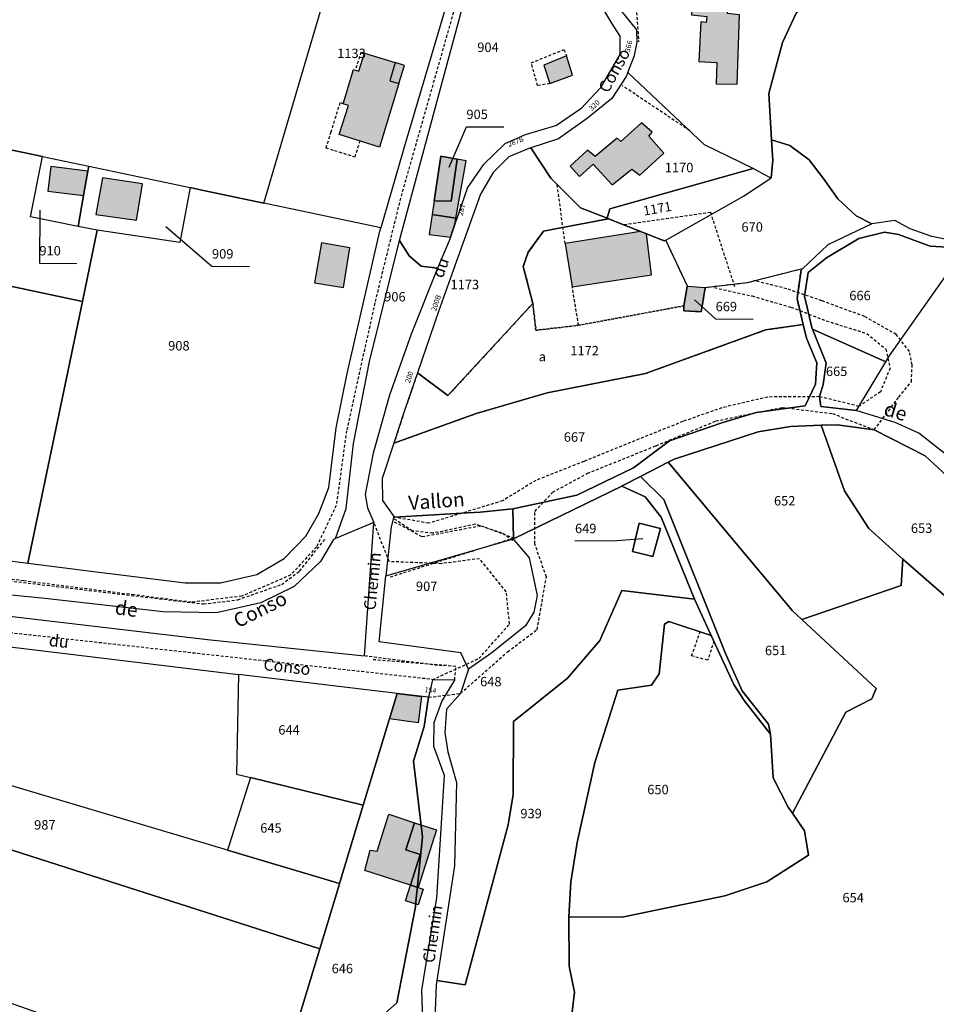
# Model space of a CAD drawing. Units: metres. Extents: x 1038205 to 1042219, y 6305895 to 6310317.
# Drawn here: x 1039381 to 1039575, y 6306259 to 6306468 of the extents above; entities that cross this region are included whole.
import ezdxf
from ezdxf.enums import TextEntityAlignment as Align

# ---------------------------------------------------------------- set-up
doc = ezdxf.new("R2010")
doc.units = ezdxf.units.M
doc.linetypes.add('TOPO1', pattern=[1, 0.6, -0.4])
doc.linetypes.add('TOPO4', pattern=[0.8, 0.5, -0.3])
for name, color, linetype in [('ig_cad_bati_dur', 152, 'CONTINUOUS'), ('ig_cad_bati_dur_hach', 24, 'CONTINUOUS'), ('ig_cad_bati_leger', 215, 'CONTINUOUS'), ('ig_cad_bati_leger_hach', 243, 'CONTINUOUS'), ('ig_cad_detail_lineaire', 252, 'TOPO1'), ('ig_cad_divers_texte', 8, 'CONTINUOUS'), ('ig_cad_fleche_de_rattachement', 3, 'CONTINUOUS'), ('ig_cad_hydro', 140, 'CONTINUOUS'), ('ig_cad_nom_voie', 8, 'CONTINUOUS'), ('ig_cad_numero_voie', 40, 'CONTINUOUS'), ('ig_cad_parcel', 3, 'CONTINUOUS'), ('ig_cad_parcel_num', 3, 'CONTINUOUS'), ('ig_cad_sfisc', 2, 'TOPO4'), ('ig_cad_sfisc_texte', 2, 'CONTINUOUS')]:
    doc.layers.add(name, color=color, linetype=linetype)
doc.styles.add('Times New Roman', font='times.ttf')

msp = doc.modelspace()

# ---------------------------------------------------------------- hatches: boundary and pattern name
at = {"layer": 'ig_cad_bati_dur_hach'}
for points in [[(1039524.13, 6306476.77), (1039523.57, 6306469.05), (1039526.78, 6306468.68), (1039526.67, 6306467.41), (1039525.57, 6306467.54), (1039525.11, 6306459.14), (1039528.92, 6306458.95), (1039528.79, 6306454.39), (1039533.28, 6306454.3), (1039533.76, 6306469.05), (1039531.23, 6306469.29), (1039531.5, 6306476.15)], [(1039454.21, 6306460.91), (1039460.72, 6306458.89), (1039459.54, 6306455.07), (1039461.51, 6306454.45), (1039457.35, 6306440.99), (1039448.86, 6306443.62), (1039450.78, 6306449.81), (1039449.65, 6306450.17), (1039451.89, 6306457.43), (1039453.03, 6306457.08)], [(1039497.07, 6306460.31), (1039492.22, 6306458.38), (1039493.51, 6306454.45), (1039498.34, 6306456.25)], [(1039512.97, 6306446.1), (1039508.58, 6306442.19), (1039507.77, 6306442.84), (1039503.15, 6306438.95), (1039501.53, 6306440.34), (1039497.83, 6306436.91), (1039499.83, 6306434.76), (1039502.67, 6306437.34), (1039506.73, 6306432.94), (1039510.9, 6306436.32), (1039512.57, 6306435.03), (1039517.72, 6306439.72), (1039514.52, 6306443.27), (1039515.21, 6306444.12)], [(1039468.54, 6306426.68), (1039473.59, 6306425.91), (1039475.77, 6306438.08), (1039473.86, 6306438.44), (1039472.57, 6306429.53), (1039468.98, 6306429.58)], [(1039468.98, 6306429.58), (1039472.57, 6306429.53), (1039473.86, 6306438.44), (1039470.42, 6306439.09)], [(1039394.62, 6306430.69), (1039395.52, 6306435.84), (1039387.69, 6306436.85), (1039387.01, 6306431.62)], [(1039398.6, 6306434.43), (1039397.19, 6306426.65), (1039405.87, 6306425.49), (1039407.08, 6306433.2)], [(1039514.01, 6306422.59), (1039512.71, 6306423.1), (1039496.75, 6306420.51), (1039498.26, 6306411.34), (1039515.05, 6306413.91)], [(1039526.46, 6306411.15), (1039522.67, 6306411.44), (1039521.97, 6306407.31), (1039521.94, 6306406.21), (1039525.64, 6306406.06)], [(1039461.14, 6306325.07), (1039466.32, 6306324.44), (1039465.56, 6306318.88), (1039459.52, 6306319.7)], [(1039459.34, 6306299.48), (1039464.83, 6306297.62), (1039462.99, 6306291.9), (1039466.03, 6306290.93), (1039463.95, 6306284.44), (1039454.24, 6306287.5), (1039455.41, 6306291.82), (1039456.9, 6306291.59)]]:
    msp.add_hatch(color=256, dxfattribs=at).paths.add_polyline_path(points)
at = {"layer": 'ig_cad_bati_leger_hach'}
for points in [[(1039460.72, 6306458.89), (1039459.54, 6306455.07), (1039461.51, 6306454.45), (1039462.69, 6306458.27)], [(1039472.42, 6306421.87), (1039473.36, 6306424.6), (1039473.59, 6306425.91), (1039468.54, 6306426.68), (1039467.89, 6306422.41)], [(1039445.07, 6306420.65), (1039443.58, 6306412.15), (1039449.72, 6306411.2), (1039451.09, 6306419.64)], [(1039464.83, 6306297.62), (1039469.49, 6306296.12), (1039465.57, 6306283.93), (1039463.95, 6306284.44), (1039466.03, 6306290.93), (1039462.99, 6306291.9)], [(1039463.95, 6306284.44), (1039465.57, 6306283.93), (1039466.61, 6306283.59), (1039465.55, 6306280.26), (1039462.87, 6306281.11)]]:
    msp.add_hatch(color=256, dxfattribs=at).paths.add_polyline_path(points)

# ---------------------------------------------------------------- linework, layer by layer
at = {"layer": 'ig_cad_bati_dur'}
for points in [[(1039524.13, 6306476.77), (1039523.57, 6306469.05), (1039526.78, 6306468.68), (1039526.67, 6306467.41), (1039525.57, 6306467.54), (1039525.11, 6306459.14), (1039528.92, 6306458.95), (1039528.79, 6306454.39), (1039533.28, 6306454.3), (1039533.76, 6306469.05), (1039531.23, 6306469.29), (1039531.5, 6306476.15)], [(1039454.21, 6306460.91), (1039460.72, 6306458.89), (1039459.54, 6306455.07), (1039461.51, 6306454.45), (1039457.35, 6306440.99), (1039448.86, 6306443.62), (1039450.78, 6306449.81), (1039449.65, 6306450.17), (1039451.89, 6306457.43), (1039453.03, 6306457.08)], [(1039497.07, 6306460.31), (1039492.22, 6306458.38), (1039493.51, 6306454.45), (1039498.34, 6306456.25)], [(1039512.97, 6306446.1), (1039508.58, 6306442.19), (1039507.77, 6306442.84), (1039503.15, 6306438.95), (1039501.53, 6306440.34), (1039497.83, 6306436.91), (1039499.83, 6306434.76), (1039502.67, 6306437.34), (1039506.73, 6306432.94), (1039510.9, 6306436.32), (1039512.57, 6306435.03), (1039517.72, 6306439.72), (1039514.52, 6306443.27), (1039515.21, 6306444.12)], [(1039468.54, 6306426.68), (1039473.59, 6306425.91), (1039475.77, 6306438.08), (1039473.86, 6306438.44), (1039472.57, 6306429.53), (1039468.98, 6306429.58)], [(1039468.98, 6306429.58), (1039472.57, 6306429.53), (1039473.86, 6306438.44), (1039470.42, 6306439.09)], [(1039394.62, 6306430.69), (1039395.52, 6306435.84), (1039387.69, 6306436.85), (1039387.01, 6306431.62)], [(1039398.6, 6306434.43), (1039397.19, 6306426.65), (1039405.87, 6306425.49), (1039407.08, 6306433.2)], [(1039514.01, 6306422.59), (1039512.71, 6306423.1), (1039496.75, 6306420.51), (1039498.26, 6306411.34), (1039515.05, 6306413.91)], [(1039526.46, 6306411.15), (1039522.67, 6306411.44), (1039521.97, 6306407.31), (1039521.94, 6306406.21), (1039525.64, 6306406.06)], [(1039461.14, 6306325.07), (1039466.32, 6306324.44), (1039465.56, 6306318.88), (1039459.52, 6306319.7)], [(1039459.34, 6306299.48), (1039464.83, 6306297.62), (1039462.99, 6306291.9), (1039466.03, 6306290.93), (1039463.95, 6306284.44), (1039454.24, 6306287.5), (1039455.41, 6306291.82), (1039456.9, 6306291.59)]]:
    msp.add_lwpolyline(points, close=True, dxfattribs=at)
at = {"layer": 'ig_cad_bati_leger'}
for points in [[(1039460.72, 6306458.89), (1039459.54, 6306455.07), (1039461.51, 6306454.45), (1039462.69, 6306458.27)], [(1039472.42, 6306421.87), (1039473.36, 6306424.6), (1039473.59, 6306425.91), (1039468.54, 6306426.68), (1039467.89, 6306422.41)], [(1039445.07, 6306420.65), (1039443.58, 6306412.15), (1039449.72, 6306411.2), (1039451.09, 6306419.64)], [(1039464.83, 6306297.62), (1039469.49, 6306296.12), (1039465.57, 6306283.93), (1039463.95, 6306284.44), (1039466.03, 6306290.93), (1039462.99, 6306291.9)], [(1039463.95, 6306284.44), (1039465.57, 6306283.93), (1039466.61, 6306283.59), (1039465.55, 6306280.26), (1039462.87, 6306281.11)]]:
    msp.add_lwpolyline(points, close=True, dxfattribs=at)
at = {"layer": 'ig_cad_detail_lineaire'}
for points in [[(1039511.14, 6306481.53), (1039512.33, 6306463.31)], [(1039475.51, 6306478.23), (1039470.33, 6306459.98), (1039461.84, 6306430.17), (1039456.38, 6306407.92), (1039450.4, 6306380.82), (1039448.19, 6306364.94), (1039444.02, 6306356.17), (1039438.56, 6306350.22), (1039428.19, 6306345.71), (1039417.46, 6306344.43), (1039405.31, 6306345.99), (1039381.92, 6306348.95), (1039349.86, 6306353.09), (1039338.02, 6306355.18), (1039327.34, 6306358.36)], [(1039454.21, 6306460.91), (1039453.44, 6306461.13), (1039452.26, 6306457.31)], [(1039493.51, 6306454.45), (1039490.93, 6306454.05), (1039489.57, 6306458.85), (1039496.51, 6306461.68), (1039497.07, 6306460.31)], [(1039523.23, 6306444.43), (1039508.94, 6306453.97)], [(1039449.65, 6306450.17), (1039448.97, 6306450.38), (1039447.05, 6306444.17), (1039446.02, 6306440.83), (1039447.83, 6306440.27), (1039452.22, 6306438.91), (1039453.25, 6306442.26)], [(1039496.75, 6306420.51), (1039495.07, 6306433.04)], [(1039532.75, 6306411.36), (1039527.64, 6306427.11), (1039509.26, 6306424.46)], [(1039467.79, 6306324.26), (1039474.56, 6306325.08), (1039484.56, 6306333.93), (1039490.82, 6306338.61), (1039492.77, 6306349.79), (1039490.31, 6306356.84), (1039490.35, 6306363.71), (1039494.12, 6306367.76), (1039501.49, 6306371.78), (1039516.06, 6306377.63), (1039528.74, 6306382.88), (1039537.29, 6306384.65), (1039542.83, 6306385.76), (1039553.45, 6306384.45), (1039562.33, 6306380.99), (1039567.54, 6306387.95), (1039570.2, 6306391.22), (1039570.38, 6306394.81), (1039569.79, 6306397.64), (1039566.99, 6306401.25), (1039560.3, 6306405.03), (1039551.24, 6306408.37), (1039543.76, 6306410.92), (1039536.78, 6306412.68)], [(1039528.43, 6306411.16), (1039536.4, 6306409.4), (1039544.67, 6306407), (1039552.16, 6306404.14), (1039560.74, 6306401.44), (1039564.78, 6306398.13), (1039565.69, 6306394.06), (1039563.63, 6306389.08), (1039559.08, 6306385.98), (1039550.7, 6306388.04), (1039539.72, 6306387.96), (1039530.01, 6306385.68), (1039521.71, 6306382.76), (1039512.46, 6306379.06), (1039500.72, 6306374.29), (1039490.54, 6306370.28), (1039483.48, 6306365.95), (1039474.85, 6306363.3)], [(1039499.61, 6306403.17), (1039498.26, 6306411.34)], [(1039474.85, 6306363.3), (1039467.83, 6306361.19), (1039460.58, 6306362.46)], [(1039313.02, 6306361.24), (1039341.86, 6306354.12), (1039349.09, 6306352.51), (1039420.07, 6306344.06), (1039427.32, 6306344.95), (1039436.63, 6306348.22), (1039440.43, 6306351.03), (1039446.01, 6306358.06)], [(1039468.6, 6306328), (1039478.47, 6306332.49), (1039484.97, 6306339.81), (1039484.27, 6306346.64), (1039478.59, 6306353.67), (1039470.49, 6306352.61), (1039459.44, 6306353.05), (1039456.18, 6306361.36)], [(1039485.66, 6306357.5), (1039483.43, 6306359.08), (1039477.71, 6306360.96), (1039468.64, 6306359.05), (1039464.38, 6306359.56), (1039460.26, 6306362.25)], [(1039460.5, 6306361.5), (1039466.42, 6306358.34), (1039478.85, 6306360.67), (1039485.94, 6306358.03)], [(1039485.94, 6306358.03), (1039459.42, 6306349.67)], [(1039469.03, 6306328), (1039338.43, 6306342.41), (1039309, 6306349.81)], [(1039528.31, 6306336.22), (1039527.01, 6306332.12), (1039523.55, 6306333.07), (1039525.43, 6306338.17)], [(1039470.68, 6306330.91), (1039454.4, 6306333.01)], [(1039473.35, 6306327.93), (1039473.57, 6306330.82), (1039455.63, 6306332.26)]]:
    msp.add_lwpolyline(points, dxfattribs=at)
at = {"layer": 'ig_cad_fleche_de_rattachement'}
for points in [[(1039472.19, 6306436.72), (1039475.81, 6306445.3), (1039483.77, 6306445.26)], [(1039385.3, 6306427.63), (1039385.24, 6306416.37), (1039393.19, 6306416.32)], [(1039412.08, 6306424.12), (1039421.85, 6306415.7), (1039429.8, 6306415.65)], [(1039524.19, 6306408.56), (1039528.67, 6306404.53), (1039536.62, 6306404.49)], [(1039513.21, 6306357.86), (1039506.8, 6306357.41), (1039498.85, 6306357.45)]]:
    msp.add_lwpolyline(points, dxfattribs=at)
at = {"layer": 'ig_cad_hydro'}
for points in [[(1039578.44, 6306421.21), (1039574.53, 6306422.03), (1039569.94, 6306423.67), (1039566.72, 6306425.42), (1039561.82, 6306424.69), (1039552.47, 6306420.26), (1039547.11, 6306415.17), (1039546.8, 6306414.86), (1039545.95, 6306408.88), (1039547.27, 6306403.37), (1039547.97, 6306400.44), (1039550.14, 6306395.18), (1039549.88, 6306390.69), (1039547.66, 6306386.08), (1039537.29, 6306384.65), (1039530.02, 6306382.5), (1039518.87, 6306378.67), (1039511.23, 6306372.95), (1039499.23, 6306367.14), (1039485.63, 6306364.24), (1039485.8, 6306357.87), (1039508.77, 6306369.08), (1039508.99, 6306369.19), (1039512.75, 6306371.13), (1039518.58, 6306374.12), (1039519.88, 6306374.78), (1039537.73, 6306380.6), (1039544.53, 6306381.68), (1039551.05, 6306381.96), (1039554.44, 6306382.09), (1039562.33, 6306380.99), (1039573.16, 6306375.49), (1039577.7, 6306371.26)], [(1039577.74, 6306375.63), (1039571.77, 6306380.28), (1039566.73, 6306382.53), (1039558.68, 6306385.05), (1039558.57, 6306385.07), (1039550.98, 6306385.97), (1039550.7, 6306388.04), (1039551.52, 6306390.62), (1039552.12, 6306395.12), (1039549.2, 6306402.36), (1039549.17, 6306402.43), (1039547.54, 6306409.36), (1039548.32, 6306414.37), (1039552.21, 6306417.52), (1039559.08, 6306421.56), (1039564.48, 6306422.96), (1039567.48, 6306422.47), (1039574.2, 6306419.97), (1039580.29, 6306419.58)]]:
    msp.add_lwpolyline(points, dxfattribs=at)
for points in [[(1039527.76, 6306337.4), (1039532.57, 6306326.96), (1039534.73, 6306323.62), (1039540.29, 6306316.47), (1039539.86, 6306318.53), (1039534.29, 6306325.66), (1039530.77, 6306333.52), (1039517.67, 6306366.24), (1039512.75, 6306371.13), (1039508.99, 6306369.19), (1039508.77, 6306369.08), (1039513.73, 6306366.76), (1039517.15, 6306362.49), (1039524.23, 6306345.09)], [(1039460.45, 6306362.59), (1039459.86, 6306360.4), (1039458.76, 6306350.03), (1039485.8, 6306357.87), (1039485.63, 6306364.24), (1039478.74, 6306363.56), (1039474.85, 6306363.3), (1039460.58, 6306362.46)], [(1039456.18, 6306361.36), (1039448.07, 6306357.95), (1039447.6, 6306357.75), (1039444.89, 6306353.06), (1039439.31, 6306347.79), (1039432.19, 6306344.32), (1039422.82, 6306342.21), (1039411.52, 6306342.41), (1039386.4, 6306345.23), (1039364.2, 6306347.39), (1039349.68, 6306349.3), (1039341.95, 6306350.89), (1039325.86, 6306354.88), (1039324.33, 6306350.23), (1039346.9, 6306345.22), (1039371.66, 6306342.34), (1039420.93, 6306336.52), (1039454.19, 6306333.08)]]:
    msp.add_lwpolyline(points, close=True, dxfattribs=at)
at = {"layer": 'ig_cad_parcel'}
for points in [[(1039432.86, 6306429.1), (1039440.59, 6306455.47), (1039448.4, 6306481.85), (1039452.64, 6306497.15), (1039457.83, 6306515.89), (1039444.81, 6306517.77), (1039427.92, 6306520.3), (1039427.54, 6306517.77), (1039426.67, 6306512.15), (1039426.07, 6306508.18), (1039425.89, 6306508.21), (1039419.31, 6306509.28), (1039415.15, 6306509.96), (1039411.52, 6306510.55), (1039410.91, 6306508.45), (1039389.57, 6306512.15), (1039391.75, 6306525.75), (1039381.2, 6306527.33), (1039368.87, 6306479.66), (1039356.87, 6306445.1), (1039385.9, 6306438.98), (1039395.72, 6306436.92), (1039417.25, 6306432.38), (1039419.73, 6306431.86)], [(1039432.86, 6306429.1), (1039440.59, 6306455.47), (1039448.4, 6306481.85), (1039452.64, 6306497.15), (1039477.31, 6306493.1), (1039477.87, 6306493.01), (1039474.83, 6306482.27), (1039462.96, 6306442.2), (1039457.65, 6306423.87)], [(1039540.5, 6306442.51), (1039540.82, 6306438.24), (1039540.45, 6306434.44), (1039540.41, 6306434.42), (1039536.62, 6306436.41), (1039526.29, 6306441.47), (1039510.08, 6306456.8), (1039511.44, 6306460.38), (1039512.06, 6306463.27), (1039511.94, 6306465.87), (1039506.26, 6306472.98), (1039502.61, 6306480.33), (1039564.22, 6306481.26), (1039564.04, 6306479.33), (1039558.03, 6306477.47), (1039550.47, 6306473.42), (1039545.73, 6306469.36), (1039542.87, 6306463.2), (1039539.98, 6306452.33)], [(1039489.48, 6306440.83), (1039493.72, 6306434.39), (1039500.02, 6306428.11), (1039505.69, 6306425.88), (1039506.24, 6306427.9), (1039536.62, 6306436.41), (1039526.29, 6306441.47), (1039510.08, 6306456.8), (1039509.71, 6306455.92), (1039506.69, 6306451.29), (1039501.51, 6306447.1), (1039495.35, 6306442.74)], [(1039346.19, 6306418.45), (1039394.39, 6306408.19), (1039397.48, 6306423.36), (1039393.46, 6306424.16), (1039383.37, 6306426.19), (1039385.9, 6306438.98), (1039356.87, 6306445.1), (1039354.83, 6306445.54), (1039352.88, 6306439.42), (1039349.52, 6306428.88)], [(1039561.82, 6306424.69), (1039552.47, 6306420.26), (1039547.11, 6306415.17), (1039535.39, 6306412.19), (1039526.46, 6306411.15), (1039522.67, 6306411.44), (1039522.68, 6306411.51), (1039518.1, 6306421.26), (1039534.59, 6306430.55), (1039540.41, 6306434.42), (1039540.45, 6306434.44), (1039540.82, 6306438.24), (1039540.5, 6306442.51), (1039544.4, 6306441.34), (1039548.54, 6306438.31), (1039551.5, 6306434.38), (1039554.59, 6306429.98), (1039558.48, 6306426.38)], [(1039465.47, 6306393.09), (1039471.89, 6306388.25), (1039489.9, 6306407.83), (1039487.87, 6306415.62), (1039488.92, 6306418.67), (1039492.17, 6306423.13), (1039496.2, 6306423.89), (1039505.96, 6306425.77), (1039505.69, 6306425.88), (1039500.02, 6306428.11), (1039493.72, 6306434.39), (1039489.48, 6306440.83), (1039489.03, 6306440.68), (1039484.82, 6306438.9), (1039481.51, 6306435.61), (1039478.8, 6306431.02), (1039472.34, 6306413.06), (1039469.92, 6306406.13)], [(1039385.9, 6306438.98), (1039395.72, 6306436.92), (1039395.52, 6306435.84), (1039394.62, 6306430.69), (1039393.46, 6306424.16), (1039383.37, 6306426.19)], [(1039472.57, 6306429.53), (1039468.98, 6306429.58), (1039470.42, 6306439.09), (1039473.86, 6306438.44)], [(1039472.57, 6306429.53), (1039468.98, 6306429.58), (1039470.42, 6306439.09), (1039473.86, 6306438.44)], [(1039395.72, 6306436.92), (1039417.25, 6306432.38), (1039415.04, 6306420.73), (1039397.48, 6306423.36), (1039393.46, 6306424.16), (1039394.62, 6306430.69), (1039395.52, 6306435.84)], [(1039505.96, 6306425.77), (1039512.71, 6306423.1), (1039514.01, 6306422.59), (1039517.79, 6306421.09), (1039518.1, 6306421.26), (1039534.59, 6306430.55), (1039540.41, 6306434.42), (1039536.62, 6306436.41), (1039506.24, 6306427.9), (1039505.69, 6306425.88)], [(1039382.79, 6306352.73), (1039396.79, 6306350.94), (1039416.17, 6306348.53), (1039423.68, 6306348.56), (1039431.35, 6306350.28), (1039437.18, 6306353.71), (1039441.77, 6306358.45), (1039444.48, 6306363.27), (1039446.61, 6306368.76), (1039448.18, 6306381.45), (1039450.54, 6306392.97), (1039457.44, 6306423.17), (1039457.65, 6306423.87), (1039432.86, 6306429.1), (1039419.73, 6306431.86), (1039417.25, 6306432.38), (1039415.04, 6306420.73), (1039397.48, 6306423.36), (1039394.39, 6306408.19)], [(1039460.45, 6306378.17), (1039477.92, 6306384.47), (1039492.92, 6306388.88), (1039513.82, 6306392.95), (1039539.26, 6306402.18), (1039547.27, 6306403.37), (1039545.95, 6306408.88), (1039546.8, 6306414.86), (1039547.11, 6306415.17), (1039535.39, 6306412.19), (1039526.46, 6306411.15), (1039525.64, 6306406.06), (1039521.94, 6306406.21), (1039521.97, 6306407.31), (1039522.67, 6306411.44), (1039522.68, 6306411.51), (1039518.1, 6306421.26), (1039517.79, 6306421.09), (1039514.01, 6306422.59), (1039512.71, 6306423.1), (1039505.96, 6306425.77), (1039496.2, 6306423.89), (1039492.17, 6306423.13), (1039488.92, 6306418.67), (1039487.87, 6306415.62), (1039489.9, 6306407.83), (1039471.89, 6306388.25), (1039465.47, 6306393.09), (1039462.56, 6306384.66)], [(1039564.8, 6306395.41), (1039565.52, 6306396.6), (1039581.38, 6306419.19), (1039580.29, 6306419.58), (1039574.2, 6306419.97), (1039567.48, 6306422.47), (1039564.48, 6306422.96), (1039559.08, 6306421.56), (1039552.21, 6306417.52), (1039548.32, 6306414.37), (1039547.54, 6306409.36), (1039549.17, 6306402.43), (1039549.2, 6306402.36)], [(1039469.66, 6306415.27), (1039464.09, 6306401.27), (1039459.52, 6306388.36), (1039456.06, 6306376.08), (1039454.37, 6306367.28), (1039454.81, 6306364.46), (1039456.18, 6306361.36), (1039448.07, 6306357.95), (1039450.28, 6306364.33), (1039451.87, 6306378.12), (1039455.23, 6306395.48), (1039461.65, 6306421.14), (1039463.66, 6306417.93), (1039466.2, 6306415.75)], [(1039382.79, 6306352.73), (1039394.39, 6306408.19), (1039346.19, 6306418.45), (1039328.12, 6306361.74), (1039377.32, 6306353.41)], [(1039522.67, 6306411.44), (1039521.97, 6306407.31), (1039521.94, 6306406.21), (1039525.64, 6306406.06), (1039526.46, 6306411.15)], [(1039460.45, 6306378.17), (1039457.97, 6306370.66), (1039458.01, 6306366.02), (1039460.45, 6306362.59), (1039460.58, 6306362.46), (1039474.85, 6306363.3), (1039478.74, 6306363.56), (1039485.63, 6306364.24), (1039499.23, 6306367.14), (1039511.23, 6306372.95), (1039518.87, 6306378.67), (1039530.02, 6306382.5), (1039537.29, 6306384.65), (1039547.66, 6306386.08), (1039549.88, 6306390.69), (1039550.14, 6306395.18), (1039547.97, 6306400.44), (1039547.27, 6306403.37), (1039539.26, 6306402.18), (1039513.82, 6306392.95), (1039492.92, 6306388.88), (1039477.92, 6306384.47)], [(1039558.57, 6306385.07), (1039564.8, 6306395.41), (1039549.2, 6306402.36), (1039552.12, 6306395.12), (1039551.52, 6306390.62), (1039550.7, 6306388.04), (1039550.98, 6306385.97)], [(1039546.99, 6306340.74), (1039568.04, 6306348.01), (1039568.42, 6306353.56), (1039561.21, 6306360.09), (1039556, 6306368.03), (1039551.05, 6306381.96), (1039544.53, 6306381.68), (1039537.73, 6306380.6), (1039519.88, 6306374.78), (1039518.58, 6306374.12), (1039545.01, 6306342.59)], [(1039589.91, 6306334.81), (1039594.75, 6306346.66), (1039593.5, 6306347.2), (1039586.61, 6306359.41), (1039582.63, 6306364.39), (1039577.7, 6306371.26), (1039573.16, 6306375.49), (1039562.33, 6306380.99), (1039554.44, 6306382.09), (1039551.05, 6306381.96), (1039556, 6306368.03), (1039561.21, 6306360.09), (1039568.42, 6306353.56)], [(1039544.97, 6306299.68), (1039556.27, 6306321.13), (1039561.84, 6306323.94), (1039562.7, 6306326.1), (1039546.99, 6306340.74), (1039545.01, 6306342.59), (1039518.58, 6306374.12), (1039512.75, 6306371.13), (1039517.67, 6306366.24), (1039530.77, 6306333.52), (1039534.29, 6306325.66), (1039539.86, 6306318.53), (1039540.29, 6306316.47), (1039540.92, 6306307.19), (1039544.1, 6306300.98)], [(1039524.23, 6306345.09), (1039517.15, 6306362.49), (1039513.73, 6306366.76), (1039508.77, 6306369.08), (1039485.8, 6306357.87), (1039485.9, 6306357.67), (1039489.14, 6306353.86), (1039490.85, 6306345.84), (1039490.11, 6306342.33), (1039488.37, 6306339.45), (1039481.2, 6306333.72), (1039476.27, 6306330.24), (1039474.56, 6306325.08), (1039471.59, 6306321.78), (1039471.21, 6306316.83), (1039471.88, 6306312.69), (1039473.74, 6306306.18), (1039473.28, 6306288.52), (1039469.52, 6306264.18), (1039475.56, 6306263.26), (1039484.69, 6306297.24), (1039485.76, 6306303.67), (1039485.84, 6306319.13), (1039497.23, 6306328.29), (1039504.14, 6306336.28), (1039508.79, 6306346.9)], [(1039517.02, 6306360.09), (1039515.38, 6306354.15), (1039511.04, 6306355.2), (1039512.47, 6306361.23)], [(1039517.02, 6306360.09), (1039512.47, 6306361.23), (1039511.04, 6306355.2), (1039515.38, 6306354.15)], [(1039474.66, 6306333.67), (1039457.28, 6306336), (1039458.76, 6306350.03), (1039485.8, 6306357.87), (1039485.9, 6306357.67), (1039489.14, 6306353.86), (1039490.85, 6306345.84), (1039490.11, 6306342.33), (1039488.37, 6306339.45), (1039481.2, 6306333.72), (1039476.27, 6306330.24)], [(1039430.05, 6306307.23), (1039425.12, 6306291.83), (1039313.54, 6306325.09), (1039320.8, 6306343.45), (1039332.91, 6306340.51), (1039341.03, 6306339.55), (1039427.5, 6306329.12), (1039427.02, 6306307.97)], [(1039497.55, 6306277.68), (1039508.83, 6306277.61), (1039530.62, 6306282.18), (1039539.56, 6306285.11), (1039548.39, 6306290.77), (1039547.5, 6306295.92), (1039544.97, 6306299.68), (1039544.1, 6306300.98), (1039540.92, 6306307.19), (1039540.29, 6306316.47), (1039534.73, 6306323.62), (1039532.57, 6306326.96), (1039527.76, 6306337.4), (1039518.73, 6306340.37), (1039517.81, 6306339.81), (1039516.67, 6306329.21), (1039515.05, 6306326.81), (1039507.97, 6306325.75), (1039503.07, 6306310.43), (1039499.31, 6306293.49), (1039497.99, 6306285.13)], [(1039453.95, 6306301.35), (1039461.14, 6306325.07), (1039427.5, 6306329.12), (1039427.02, 6306307.97), (1039430.05, 6306307.23)], [(1039444.7, 6306270.9), (1039448.88, 6306284.69), (1039448.9, 6306284.74), (1039425.12, 6306291.83), (1039313.54, 6306325.09), (1039309.28, 6306314.34)], [(1039426.42, 6306242.71), (1039426.3, 6306248.14), (1039429.3, 6306249.95), (1039439.46, 6306247.49), (1039444.4, 6306248), (1039452.45, 6306251.74), (1039461.08, 6306259.48), (1039465.01, 6306279.8), (1039465.05, 6306280.14), (1039466.52, 6306294.65), (1039464.56, 6306310.71), (1039466.89, 6306318.09), (1039467.79, 6306324.26), (1039461.14, 6306325.07), (1039453.95, 6306301.35), (1039448.9, 6306284.74), (1039448.88, 6306284.69), (1039444.7, 6306270.9), (1039440.05, 6306255.54), (1039417.02, 6306250.19), (1039417.21, 6306245.91)], [(1039417.21, 6306245.91), (1039417.02, 6306250.19), (1039440.05, 6306255.54), (1039444.7, 6306270.9), (1039309.28, 6306314.34), (1039298.84, 6306287.96)], [(1039448.9, 6306284.74), (1039453.95, 6306301.35), (1039430.05, 6306307.23), (1039425.12, 6306291.83)]]:
    msp.add_lwpolyline(points, close=True, dxfattribs=at)
for points in [[(1039502.83, 6306473.58), (1039506.58, 6306467.28), (1039508.33, 6306464.52), (1039508.38, 6306460.59), (1039504.16, 6306453.45), (1039500.07, 6306449.09), (1039494.96, 6306445.59), (1039488.28, 6306443.6), (1039483.94, 6306441.66), (1039479.35, 6306437.25), (1039476.06, 6306432.43), (1039473.36, 6306424.6), (1039472.42, 6306421.87), (1039472.14, 6306421.09), (1039469.66, 6306415.27), (1039466.2, 6306415.75), (1039463.66, 6306417.93), (1039461.65, 6306421.14), (1039472.16, 6306460.17), (1039475.16, 6306471.19)], [(1039578.44, 6306421.21), (1039574.53, 6306422.03), (1039569.94, 6306423.67), (1039566.72, 6306425.42), (1039561.82, 6306424.69), (1039558.48, 6306426.38), (1039554.59, 6306429.98), (1039551.5, 6306434.38), (1039548.54, 6306438.31), (1039544.4, 6306441.34), (1039540.5, 6306442.51), (1039539.98, 6306452.33), (1039542.87, 6306463.2), (1039545.73, 6306469.36)], [(1039577.74, 6306375.63), (1039571.77, 6306380.28), (1039566.73, 6306382.53), (1039558.68, 6306385.05), (1039558.57, 6306385.07), (1039564.8, 6306395.41), (1039565.52, 6306396.6), (1039581.38, 6306419.19)], [(1039589.91, 6306334.81), (1039568.42, 6306353.56), (1039568.04, 6306348.01), (1039546.99, 6306340.74), (1039562.7, 6306326.1), (1039561.84, 6306323.94), (1039556.27, 6306321.13), (1039544.97, 6306299.68), (1039547.5, 6306295.92), (1039548.39, 6306290.77), (1039539.56, 6306285.11), (1039530.62, 6306282.18), (1039508.83, 6306277.61), (1039497.55, 6306277.68), (1039497.59, 6306267.23), (1039498.72, 6306261.69), (1039498.23, 6306257.54)], [(1039498.23, 6306257.54), (1039498.72, 6306261.69), (1039497.59, 6306267.23), (1039497.55, 6306277.68), (1039497.99, 6306285.13), (1039499.31, 6306293.49), (1039503.07, 6306310.43), (1039507.97, 6306325.75), (1039515.05, 6306326.81), (1039516.67, 6306329.21), (1039517.81, 6306339.81), (1039518.73, 6306340.37), (1039527.76, 6306337.4), (1039524.23, 6306345.09), (1039508.79, 6306346.9), (1039504.14, 6306336.28), (1039497.23, 6306328.29), (1039485.84, 6306319.13), (1039485.76, 6306303.67), (1039484.69, 6306297.24), (1039475.56, 6306263.26), (1039469.52, 6306264.18), (1039469.39, 6306263.3), (1039468.83, 6306248.7)], [(1039466.66, 6306253.8), (1039466.36, 6306262.16), (1039469.56, 6306281.7), (1039471.2, 6306307.7), (1039468.94, 6306313.85), (1039468.97, 6306318.89), (1039470.6, 6306323.36), (1039473.35, 6306327.93), (1039468.6, 6306328), (1039467.79, 6306324.26), (1039466.89, 6306318.09), (1039464.56, 6306310.71), (1039466.52, 6306294.65), (1039465.05, 6306280.14), (1039465.01, 6306279.8), (1039461.08, 6306259.48), (1039452.45, 6306251.74)]]:
    msp.add_lwpolyline(points, dxfattribs=at)
at = {"layer": 'ig_cad_sfisc'}
for points in [[(1039512.71, 6306423.1), (1039505.96, 6306425.77), (1039496.2, 6306423.89), (1039492.17, 6306423.13), (1039488.92, 6306418.67), (1039487.87, 6306415.62), (1039489.9, 6306407.83), (1039490.56, 6306402.12), (1039499.61, 6306403.17), (1039521.97, 6306407.31), (1039522.67, 6306411.44), (1039522.68, 6306411.51), (1039518.1, 6306421.26), (1039517.79, 6306421.09), (1039514.01, 6306422.59)], [(1039460.45, 6306378.17), (1039477.92, 6306384.47), (1039492.92, 6306388.88), (1039513.82, 6306392.95), (1039539.26, 6306402.18), (1039547.27, 6306403.37), (1039545.95, 6306408.88), (1039546.8, 6306414.86), (1039547.11, 6306415.17), (1039535.39, 6306412.19), (1039526.46, 6306411.15), (1039525.64, 6306406.06), (1039521.94, 6306406.21), (1039521.97, 6306407.31), (1039499.61, 6306403.17), (1039490.56, 6306402.12), (1039489.9, 6306407.83), (1039471.89, 6306388.25), (1039465.47, 6306393.09), (1039462.56, 6306384.66)]]:
    msp.add_lwpolyline(points, close=True, dxfattribs=at)

# ---------------------------------------------------------------- texts
at = {"layer": 'ig_cad_divers_texte', "style": 'Times New Roman'}
for s, rotation, p in [('de', 343, (1039563.85, 6306383.3)), ('Vallon', 4, (1039463.67, 6306363.07)), ('de', 351.9, (1039400.99, 6306341)), ('Conso', 26.5, (1039427.79, 6306338.06))]:
    msp.add_text(s, height=3, rotation=rotation, dxfattribs=at).set_placement(p, align=Align.BOTTOM_LEFT)
at = {"layer": 'ig_cad_nom_voie', "style": 'Times New Roman'}
for s, rotation, p in [('Conso', 61.4, (1039506.57, 6306451.89)), ('du', 70.4, (1039471.53, 6306412.76)), ('Chemin', 84.4, (1039457.29, 6306342.56)), ('du', 353.7, (1039387.07, 6306334.37)), ('Conso', 353.5, (1039432.57, 6306329.29)), ('Chemin', 81.9, (1039469.78, 6306267.68))]:
    msp.add_text(s, height=2.5, rotation=rotation, dxfattribs=at).set_placement(p, align=Align.BOTTOM_LEFT)
at = {"layer": 'ig_cad_numero_voie', "style": 'Times New Roman'}
for s, rotation, p in [('366', 76.7, (1039510.8, 6306460.94)), ('320', 44.9, (1039502.68, 6306448.34)), ('287B', 22.1, (1039484.97, 6306440.66)), ('287', 76.6, (1039475.36, 6306426.24)), ('200B', 71.5, (1039469.68, 6306405.98)), ('200', 72.3, (1039464.15, 6306390.71)), ('154', 352.4, (1039466.84, 6306325.04))]:
    msp.add_text(s, height=1.1, rotation=rotation, dxfattribs=at).set_placement(p, align=Align.BOTTOM_LEFT)
at = {"layer": 'ig_cad_parcel_num', "style": 'Times New Roman'}
for s, p in [('1133', (1039448.41, 6306459.24)), ('904', (1039478.12, 6306460.52)), ('905', (1039475.82, 6306446.3)), ('1170', (1039517.9, 6306435.02)), ('670', (1039534.16, 6306422.41)), ('910', (1039385.24, 6306417.37)), ('909', (1039421.86, 6306416.7)), ('1173', (1039472.46, 6306410.2)), ('906', (1039458.38, 6306407.61)), ('666', (1039557.03, 6306407.87)), ('669', (1039528.68, 6306405.53)), ('908', (1039412.56, 6306397.21)), ('1172', (1039497.86, 6306396.17)), ('665', (1039552.08, 6306391.79)), ('667', (1039496.47, 6306377.85)), ('652', (1039541.06, 6306364.33)), ('649', (1039498.85, 6306358.45)), ('653', (1039570.1, 6306358.51)), ('907', (1039465.12, 6306346.19)), ('651', (1039539.14, 6306332.58)), ('648', (1039478.72, 6306325.96)), ('644', (1039435.92, 6306315.73)), ('650', (1039514.18, 6306303.07)), ('939', (1039487.27, 6306297.98)), ('987', (1039384.13, 6306295.58)), ('645', (1039432.08, 6306294.93)), ('654', (1039555.58, 6306280.14)), ('646', (1039447.23, 6306265.1))]:
    msp.add_text(s, height=2, dxfattribs=at).set_placement(p, align=Align.BOTTOM_LEFT)
msp.add_text('1171', height=2, rotation=10, dxfattribs=at).set_placement((1039513.61, 6306425.81), align=Align.BOTTOM_LEFT)
at = {"layer": 'ig_cad_sfisc_texte', "style": 'Times New Roman'}
msp.add_text('a', height=2, dxfattribs=at).set_placement((1039491.15, 6306394.91), align=Align.BOTTOM_LEFT)

doc.saveas('drawing.dxf')
